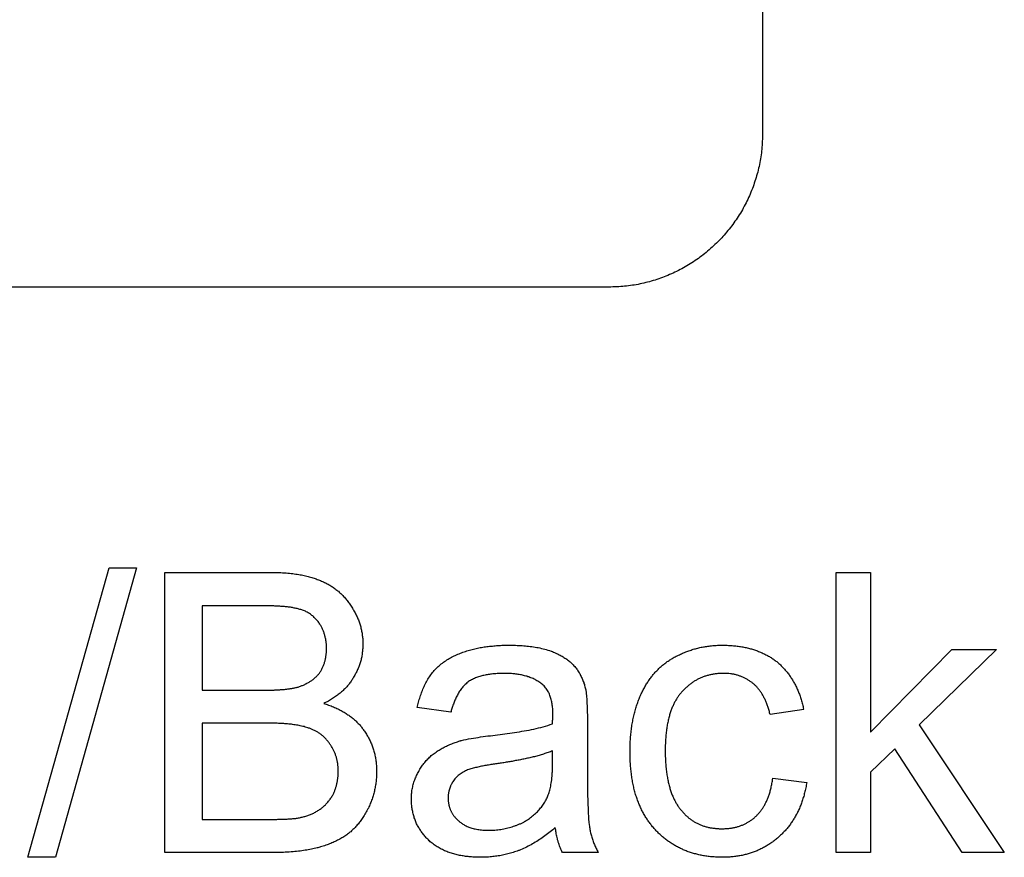
# Model space of a CAD drawing. Extents: x 0 to 684, y -4 to 280.
# Drawn here: x 38 to 39, y 215 to 216 of the extents above; entities that cross this region are included whole.
import ezdxf

# ---------------------------------------------------------------- set-up
doc = ezdxf.new("R2010")
doc.units = 0
doc.header["$LTSCALE"] = 10
doc.header["$MEASUREMENT"] = 0
doc.layers.add('2407', color=7, linetype='CONTINUOUS')
doc.layers.add('CADdetails-1-FINE', color=1, linetype='CONTINUOUS')

msp = doc.modelspace()

# ---------------------------------------------------------------- linework, layer by layer
at = {"layer": '2407', "color": 7}
for p, q in [((38.9697, 217.1661), (38.9697, 215.8725)), ((38.7655, 215.6683), (37.1313, 215.6683))]:
    msp.add_line(p, q, dxfattribs=at)
msp.add_open_spline([(38.9697, 215.8725), (38.9695, 215.8656), (38.9691, 215.8517), (38.9659, 215.8312), (38.9607, 215.8112), (38.9535, 215.7918), (38.9444, 215.7732), (38.9333, 215.7555), (38.9228, 215.742), (38.9113, 215.7293), (38.8989, 215.7174), (38.8824, 215.7046), (38.8648, 215.6936), (38.8462, 215.6845), (38.8268, 215.6773), (38.8068, 215.6721), (38.7863, 215.6689), (38.7724, 215.6685), (38.7655, 215.6683)], degree=3, knots=[0, 0, 0, 0, 0.00594354, 0.01184777, 0.01773548, 0.02362799, 0.0295338, 0.03545949, 0.04140597, 0.04416297, 0.05012391, 0.05607039, 0.06199392, 0.06789858, 0.07378782, 0.07967553, 0.08557474, 0.09151828, 0.09151828, 0.09151828, 0.09151828], dxfattribs=at)
at = {"layer": 'CADdetails-1-FINE'}
for p, q in [((37.9924, 214.9103), (38.1006, 215.2952)), ((38.137, 215.2952), (38.0294, 214.9103)), ((38.1006, 215.2952), (38.137, 215.2952)), ((38.2244, 215.2448), (38.2244, 215.1324)), ((38.9162, 215.1923), (38.9172, 215.1923)), ((38.808, 215.1267), (38.8084, 215.1276)), ((38.9796, 215.1002), (38.9794, 215.1011)), ((39.0244, 215.107), (38.9796, 215.1002)), ((39.0243, 215.1074), (39.0244, 215.107)), ((38.2244, 215.0888), (38.2244, 214.9608)), ((38.4382, 215.081), (38.4387, 215.0802)), ((38.6904, 215.0337), (38.6905, 215.0518)), ((38.8402, 215.0531), (38.8402, 215.0518)), ((38.2244, 214.9608), (38.32, 214.9608)), ((38.9157, 214.9483), (38.9162, 214.9483)), ((38.317, 214.9166), (38.175, 214.9166)), ((39.1133, 214.9166), (39.0675, 214.9166)), ((38.0294, 214.9103), (37.9924, 214.9103)), ((38.9166, 214.9103), (38.9162, 214.9103))]:
    msp.add_line(p, q, dxfattribs=at)
for points in [[(38.175, 214.9166), (38.175, 215.289), (38.3149, 215.289)], [(39.0675, 214.9166), (39.0675, 215.289), (39.1133, 215.289), (39.1133, 215.0768), (39.2215, 215.1865), (39.2808, 215.1865), (39.1778, 215.0862), (39.2912, 214.9166), (39.235, 214.9166), (39.1456, 215.0544), (39.1133, 215.0237), (39.1133, 214.9166)], [(38.9833, 215.0154), (39.0285, 215.0097), (39.0285, 215.0096)]]:
    msp.add_lwpolyline(points, dxfattribs=at)
for points in [[(38.2244, 215.1324, 0), (38.305, 215.1324, 0), (38.3061, 215.1324, 0), (38.3072, 215.1324, 0), (38.3083, 215.1325, 0), (38.3093, 215.1325, 0), (38.3104, 215.1325, 0), (38.3115, 215.1325, 0), (38.3125, 215.1325, 0), (38.3136, 215.1325, 0), (38.3147, 215.1325, 0), (38.3158, 215.1326, 0), (38.3168, 215.1326, 0), (38.3179, 215.1326, 0), (38.319, 215.1327, 0), (38.3201, 215.1327, 0), (38.3211, 215.1328, 0), (38.3222, 215.1328, 0), (38.3233, 215.1329, 0), (38.3244, 215.1329, 0), (38.3254, 215.133, 0), (38.3265, 215.133, 0), (38.3276, 215.1331, 0), (38.3286, 215.1332, 0), (38.3297, 215.1333, 0), (38.3308, 215.1333, 0), (38.3319, 215.1334, 0), (38.3329, 215.1335, 0), (38.334, 215.1336, 0), (38.3351, 215.1337, 0), (38.3361, 215.1339, 0), (38.3372, 215.134, 0), (38.3383, 215.1341, 0), (38.3393, 215.1342, 0), (38.3404, 215.1344, 0), (38.3415, 215.1345, 0), (38.3425, 215.1347, 0), (38.3436, 215.1348, 0), (38.3446, 215.135, 0), (38.3457, 215.1352, 0), (38.3467, 215.1354, 0), (38.3478, 215.1356, 0), (38.3488, 215.1359, 0), (38.3499, 215.1361, 0), (38.3509, 215.1363, 0), (38.352, 215.1366, 0), (38.353, 215.137, 0), (38.354, 215.1374, 0), (38.355, 215.1377, 0), (38.356, 215.1381, 0), (38.357, 215.1385, 0), (38.358, 215.1389, 0), (38.359, 215.1393, 0), (38.36, 215.1397, 0), (38.361, 215.1402, 0), (38.3619, 215.1407, 0), (38.3629, 215.1411, 0), (38.3638, 215.1416, 0), (38.3648, 215.1421, 0), (38.3657, 215.1427, 0), (38.3667, 215.1432, 0), (38.3676, 215.1438, 0), (38.3685, 215.1443, 0), (38.3694, 215.1449, 0), (38.3703, 215.1455, 0), (38.3711, 215.1462, 0), (38.372, 215.1468, 0), (38.3728, 215.1475, 0), (38.3736, 215.1482, 0), (38.3745, 215.1489, 0), (38.3753, 215.1496, 0), (38.376, 215.1503, 0), (38.3768, 215.1511, 0), (38.3775, 215.1519, 0), (38.3783, 215.1527, 0), (38.379, 215.1535, 0), (38.3796, 215.1543, 0), (38.3803, 215.1552, 0), (38.3809, 215.156, 0), (38.3815, 215.1569, 0), (38.3821, 215.1578, 0), (38.3826, 215.1588, 0), (38.3832, 215.1597, 0), (38.3837, 215.1606, 0), (38.3842, 215.1616, 0), (38.3846, 215.1626, 0), (38.3851, 215.1635, 0), (38.3855, 215.1645, 0), (38.3859, 215.1655, 0), (38.3863, 215.1665, 0), (38.3867, 215.1675, 0), (38.387, 215.1686, 0), (38.3873, 215.1696, 0), (38.3876, 215.1706, 0), (38.3879, 215.1716, 0), (38.3881, 215.1727, 0), (38.3884, 215.1737, 0), (38.3886, 215.1748, 0), (38.3888, 215.1758, 0), (38.389, 215.1769, 0), (38.3891, 215.178, 0), (38.3893, 215.179, 0), (38.3894, 215.1801, 0), (38.3895, 215.1812, 0), (38.3896, 215.1822, 0), (38.3897, 215.1833, 0), (38.3897, 215.1844, 0), (38.3898, 215.1855, 0), (38.3898, 215.1865, 0), (38.3898, 215.1876, 0), (38.3898, 215.1887, 0), (38.3898, 215.1897, 0), (38.3898, 215.1908, 0), (38.3897, 215.1919, 0), (38.3896, 215.193, 0), (38.3896, 215.194, 0), (38.3895, 215.1951, 0), (38.3893, 215.1962, 0), (38.3892, 215.1972, 0), (38.389, 215.1983, 0), (38.3889, 215.1994, 0), (38.3887, 215.2004, 0), (38.3885, 215.2015, 0), (38.3882, 215.2025, 0), (38.388, 215.2036, 0), (38.3877, 215.2046, 0), (38.3874, 215.2056, 0), (38.3871, 215.2067, 0), (38.3868, 215.2077, 0), (38.3865, 215.2087, 0), (38.3861, 215.2097, 0), (38.3857, 215.2107, 0), (38.3853, 215.2117, 0), (38.3849, 215.2127, 0), (38.3845, 215.2137, 0), (38.384, 215.2147, 0), (38.3836, 215.2156, 0), (38.3831, 215.2166, 0), (38.3826, 215.2176, 0), (38.3821, 215.2185, 0), (38.3815, 215.2194, 0), (38.381, 215.2204, 0), (38.3809, 215.2204, 0), (38.3802, 215.2215, 0), (38.3794, 215.2226, 0), (38.3786, 215.2236, 0), (38.3778, 215.2246, 0), (38.377, 215.2256, 0), (38.3762, 215.2266, 0), (38.3753, 215.2275, 0), (38.3744, 215.2284, 0), (38.3735, 215.2293, 0), (38.3725, 215.2302, 0), (38.3715, 215.2311, 0), (38.3705, 215.2319, 0), (38.3695, 215.2327, 0), (38.3685, 215.2334, 0), (38.3674, 215.2342, 0), (38.3663, 215.2349, 0), (38.3652, 215.2355, 0), (38.3641, 215.2361, 0), (38.3629, 215.2367, 0), (38.3617, 215.2373, 0), (38.3606, 215.2378, 0), (38.3594, 215.2383, 0), (38.3581, 215.2388, 0), (38.3569, 215.2392, 0), (38.3557, 215.2395, 0), (38.3544, 215.2399, 0), (38.3532, 215.2403, 0), (38.352, 215.2406, 0), (38.3507, 215.2409, 0), (38.3494, 215.2412, 0), (38.3482, 215.2415, 0), (38.3469, 215.2417, 0), (38.3456, 215.242, 0), (38.3444, 215.2422, 0), (38.3431, 215.2424, 0), (38.3418, 215.2426, 0), (38.3405, 215.2428, 0), (38.3392, 215.2429, 0), (38.338, 215.2431, 0), (38.3367, 215.2432, 0), (38.3354, 215.2433, 0), (38.3341, 215.2435, 0), (38.3328, 215.2436, 0), (38.3315, 215.2437, 0), (38.3302, 215.2438, 0), (38.3289, 215.2439, 0), (38.3277, 215.244, 0), (38.3264, 215.2441, 0), (38.3251, 215.2441, 0), (38.3238, 215.2442, 0), (38.3225, 215.2443, 0), (38.3212, 215.2443, 0), (38.3199, 215.2444, 0), (38.3186, 215.2445, 0), (38.3173, 215.2445, 0), (38.316, 215.2445, 0), (38.3147, 215.2446, 0), (38.3135, 215.2446, 0), (38.3122, 215.2447, 0), (38.3109, 215.2447, 0), (38.3096, 215.2447, 0), (38.3083, 215.2447, 0), (38.307, 215.2447, 0), (38.3057, 215.2448, 0), (38.3044, 215.2448, 0), (38.3031, 215.2448, 0), (38.3018, 215.2448, 0), (38.3005, 215.2448, 0), (38.2244, 215.2448, 0)], [(38.6941, 214.9499, 0), (38.6924, 214.9485, 0), (38.6907, 214.947, 0), (38.689, 214.9456, 0), (38.6873, 214.9442, 0), (38.6856, 214.9429, 0), (38.6839, 214.9415, 0), (38.6821, 214.9402, 0), (38.6803, 214.9389, 0), (38.6785, 214.9376, 0), (38.6767, 214.9363, 0), (38.6749, 214.9351, 0), (38.6731, 214.9339, 0), (38.6712, 214.9327, 0), (38.6694, 214.9315, 0), (38.6675, 214.9303, 0), (38.6656, 214.9292, 0), (38.6637, 214.9281, 0), (38.6618, 214.927, 0), (38.6598, 214.926, 0), (38.6579, 214.925, 0), (38.6559, 214.924, 0), (38.6539, 214.923, 0), (38.6519, 214.9221, 0), (38.6499, 214.9212, 0), (38.6479, 214.9203, 0), (38.6458, 214.9195, 0), (38.6452, 214.9192, 0), (38.6435, 214.9186, 0), (38.6417, 214.918, 0), (38.6399, 214.9174, 0), (38.6382, 214.9168, 0), (38.6364, 214.9163, 0), (38.6346, 214.9158, 0), (38.6328, 214.9153, 0), (38.631, 214.9148, 0), (38.6292, 214.9144, 0), (38.6274, 214.9139, 0), (38.6256, 214.9135, 0), (38.6238, 214.9132, 0), (38.622, 214.9128, 0), (38.6202, 214.9125, 0), (38.6183, 214.9122, 0), (38.6165, 214.9119, 0), (38.6147, 214.9117, 0), (38.6128, 214.9114, 0), (38.611, 214.9112, 0), (38.6091, 214.911, 0), (38.6073, 214.9109, 0), (38.6054, 214.9107, 0), (38.6036, 214.9106, 0), (38.6017, 214.9105, 0), (38.5999, 214.9104, 0), (38.598, 214.9104, 0), (38.5962, 214.9104, 0), (38.5943, 214.9103, 0), (38.5925, 214.9104, 0), (38.5909, 214.9104, 0), (38.5892, 214.9104, 0), (38.5876, 214.9105, 0), (38.586, 214.9106, 0), (38.5844, 214.9107, 0), (38.5828, 214.9108, 0), (38.5812, 214.9109, 0), (38.5796, 214.911, 0), (38.578, 214.9112, 0), (38.5764, 214.9114, 0), (38.5748, 214.9116, 0), (38.5732, 214.9118, 0), (38.5716, 214.9121, 0), (38.57, 214.9123, 0), (38.5684, 214.9126, 0), (38.5668, 214.9129, 0), (38.5653, 214.9132, 0), (38.5637, 214.9136, 0), (38.5621, 214.914, 0), (38.5605, 214.9144, 0), (38.559, 214.9148, 0), (38.5574, 214.9152, 0), (38.5559, 214.9157, 0), (38.5544, 214.9162, 0), (38.5528, 214.9168, 0), (38.5513, 214.9173, 0), (38.5498, 214.9179, 0), (38.5483, 214.9185, 0), (38.5469, 214.9191, 0), (38.5454, 214.9198, 0), (38.5439, 214.9205, 0), (38.5425, 214.9212, 0), (38.5411, 214.922, 0), (38.5397, 214.9228, 0), (38.5383, 214.9236, 0), (38.5369, 214.9244, 0), (38.5355, 214.9253, 0), (38.5342, 214.9262, 0), (38.5329, 214.9271, 0), (38.5316, 214.9281, 0), (38.5303, 214.9291, 0), (38.5291, 214.9301, 0), (38.5278, 214.9311, 0), (38.5266, 214.9322, 0), (38.5264, 214.9324, 0), (38.5254, 214.9334, 0), (38.5244, 214.9344, 0), (38.5234, 214.9354, 0), (38.5224, 214.9364, 0), (38.5214, 214.9375, 0), (38.5205, 214.9385, 0), (38.5196, 214.9396, 0), (38.5187, 214.9407, 0), (38.5178, 214.9418, 0), (38.517, 214.9429, 0), (38.5162, 214.9441, 0), (38.5154, 214.9452, 0), (38.5146, 214.9464, 0), (38.5138, 214.9476, 0), (38.5131, 214.9488, 0), (38.5124, 214.95, 0), (38.5117, 214.9512, 0), (38.511, 214.9525, 0), (38.5104, 214.9537, 0), (38.5097, 214.955, 0), (38.5092, 214.9563, 0), (38.5086, 214.9576, 0), (38.508, 214.9589, 0), (38.5075, 214.9602, 0), (38.5071, 214.9615, 0), (38.5066, 214.9629, 0), (38.5062, 214.9642, 0), (38.5058, 214.9656, 0), (38.5054, 214.9669, 0), (38.505, 214.9683, 0), (38.5047, 214.9697, 0), (38.5044, 214.971, 0), (38.5041, 214.9724, 0), (38.5038, 214.9738, 0), (38.5036, 214.9752, 0), (38.5034, 214.9766, 0), (38.5032, 214.978, 0), (38.5031, 214.9794, 0), (38.503, 214.9808, 0), (38.5029, 214.9822, 0), (38.5028, 214.9836, 0), (38.5027, 214.985, 0), (38.5027, 214.9864, 0), (38.5027, 214.9878, 0), (38.5027, 214.9882, 0), (38.5027, 214.9898, 0), (38.5028, 214.9913, 0), (38.5028, 214.9929, 0), (38.503, 214.9945, 0), (38.5031, 214.9961, 0), (38.5033, 214.9977, 0), (38.5035, 214.9992, 0), (38.5038, 215.0008, 0), (38.5041, 215.0024, 0), (38.5044, 215.0039, 0), (38.5048, 215.0055, 0), (38.5051, 215.007, 0), (38.5056, 215.0085, 0), (38.506, 215.0101, 0), (38.5065, 215.0116, 0), (38.5071, 215.0131, 0), (38.5076, 215.0145, 0), (38.5082, 215.016, 0), (38.5089, 215.0175, 0), (38.5095, 215.0189, 0), (38.5102, 215.0203, 0), (38.511, 215.0217, 0), (38.5117, 215.0231, 0), (38.5125, 215.0245, 0), (38.5132, 215.0259, 0), (38.514, 215.0273, 0), (38.5148, 215.0287, 0), (38.5157, 215.03, 0), (38.5166, 215.0313, 0), (38.5175, 215.0326, 0), (38.5184, 215.0339, 0), (38.5194, 215.0352, 0), (38.5204, 215.0364, 0), (38.5214, 215.0376, 0), (38.5224, 215.0388, 0), (38.5235, 215.04, 0), (38.5246, 215.0412, 0), (38.5257, 215.0423, 0), (38.5269, 215.0434, 0), (38.528, 215.0444, 0), (38.5292, 215.0455, 0), (38.5304, 215.0465, 0), (38.5317, 215.0475, 0), (38.5329, 215.0485, 0), (38.5342, 215.0494, 0), (38.5355, 215.0503, 0), (38.5368, 215.0512, 0), (38.5382, 215.0521, 0), (38.5395, 215.0529, 0), (38.5409, 215.0537, 0), (38.5423, 215.0545, 0), (38.5436, 215.0553, 0), (38.545, 215.056, 0), (38.5464, 215.0568, 0), (38.5479, 215.0575, 0), (38.5493, 215.0582, 0), (38.5507, 215.0588, 0), (38.5522, 215.0595, 0), (38.5536, 215.0601, 0), (38.5551, 215.0607, 0), (38.5566, 215.0613, 0), (38.5581, 215.0619, 0), (38.5595, 215.0625, 0), (38.561, 215.063, 0), (38.5625, 215.0635, 0), (38.564, 215.064, 0), (38.5656, 215.0645, 0), (38.5671, 215.065, 0), (38.5673, 215.0651, 0), (38.5676, 215.0652, 0), (38.5679, 215.0652, 0), (38.5681, 215.0653, 0), (38.5684, 215.0654, 0), (38.5687, 215.0655, 0), (38.569, 215.0655, 0), (38.5692, 215.0656, 0), (38.5724, 215.0663, 0), (38.5756, 215.067, 0), (38.5788, 215.0676, 0), (38.582, 215.0682, 0), (38.5852, 215.0688, 0), (38.5884, 215.0693, 0), (38.5916, 215.0698, 0), (38.5948, 215.0703, 0), (38.598, 215.0707, 0), (38.6012, 215.0712, 0), (38.6044, 215.0716, 0), (38.6077, 215.072, 0), (38.6109, 215.0724, 0), (38.6141, 215.0727, 0), (38.6173, 215.0731, 0), (38.6206, 215.0735, 0), (38.6238, 215.0739, 0), (38.627, 215.0743, 0), (38.6302, 215.0748, 0), (38.6334, 215.0752, 0), (38.6366, 215.0757, 0), (38.6399, 215.0762, 0), (38.6431, 215.0767, 0), (38.6463, 215.0772, 0), (38.6495, 215.0778, 0), (38.6527, 215.0783, 0), (38.6559, 215.0789, 0), (38.6591, 215.0795, 0), (38.6622, 215.0802, 0), (38.6654, 215.0808, 0), (38.6686, 215.0815, 0), (38.6718, 215.0823, 0), (38.6749, 215.083, 0), (38.6781, 215.0839, 0), (38.6812, 215.0847, 0), (38.6843, 215.0857, 0), (38.6874, 215.0867, 0), (38.6905, 215.0877, 0), (38.6905, 215.0892, 0), (38.6905, 215.0907, 0), (38.6905, 215.0921, 0), (38.6906, 215.0936, 0), (38.6907, 215.0951, 0), (38.6908, 215.0966, 0), (38.6909, 215.098, 0), (38.691, 215.0995, 0), (38.691, 215.101, 0), (38.6909, 215.1024, 0), (38.6909, 215.1039, 0), (38.6908, 215.1054, 0), (38.6907, 215.1069, 0), (38.6906, 215.1083, 0), (38.6905, 215.1098, 0), (38.6903, 215.1113, 0), (38.6901, 215.1127, 0), (38.6899, 215.1142, 0), (38.6896, 215.1156, 0), (38.6893, 215.1171, 0), (38.689, 215.1185, 0), (38.6887, 215.12, 0), (38.6883, 215.1214, 0), (38.6878, 215.1228, 0), (38.6874, 215.1242, 0), (38.6869, 215.1256, 0), (38.6863, 215.127, 0), (38.6857, 215.1283, 0), (38.6851, 215.1296, 0), (38.6844, 215.1309, 0), (38.6836, 215.1322, 0), (38.6828, 215.1334, 0), (38.682, 215.1347, 0), (38.6811, 215.1358, 0), (38.6801, 215.137, 0), (38.6791, 215.1381, 0), (38.6781, 215.1391, 0), (38.677, 215.1401, 0), (38.6758, 215.141, 0), (38.6747, 215.1419, 0), (38.6734, 215.1427, 0), (38.6722, 215.1435, 0), (38.671, 215.1443, 0), (38.6697, 215.1451, 0), (38.6684, 215.1458, 0), (38.6671, 215.1465, 0), (38.6658, 215.1472, 0), (38.6645, 215.1478, 0), (38.6631, 215.1484, 0), (38.6617, 215.1489, 0), (38.6604, 215.1495, 0), (38.659, 215.15, 0), (38.6576, 215.1504, 0), (38.6562, 215.1509, 0), (38.6548, 215.1513, 0), (38.6533, 215.1517, 0), (38.6519, 215.152, 0), (38.6505, 215.1524, 0), (38.649, 215.1527, 0), (38.6476, 215.153, 0), (38.6461, 215.1532, 0), (38.6447, 215.1535, 0), (38.6432, 215.1537, 0), (38.6418, 215.1539, 0), (38.6403, 215.154, 0), (38.6388, 215.1542, 0), (38.6374, 215.1543, 0), (38.6359, 215.1545, 0), (38.6344, 215.1546, 0), (38.6329, 215.1546, 0), (38.6315, 215.1547, 0), (38.63, 215.1548, 0), (38.6285, 215.1548, 0), (38.627, 215.1548, 0), (38.6256, 215.1548, 0), (38.6241, 215.1548, 0), (38.6226, 215.1548, 0), (38.6211, 215.1547, 0), (38.6197, 215.1547, 0), (38.6182, 215.1546, 0), (38.6167, 215.1545, 0), (38.6152, 215.1544, 0), (38.6138, 215.1543, 0), (38.6123, 215.1542, 0), (38.6108, 215.1541, 0), (38.6094, 215.1539, 0), (38.6079, 215.1537, 0), (38.6064, 215.1535, 0), (38.605, 215.1533, 0), (38.6035, 215.153, 0), (38.6021, 215.1528, 0), (38.6006, 215.1525, 0), (38.5992, 215.1522, 0), (38.5978, 215.1518, 0), (38.5963, 215.1515, 0), (38.5949, 215.1511, 0), (38.5935, 215.1506, 0), (38.5921, 215.1502, 0), (38.5907, 215.1497, 0), (38.5893, 215.1492, 0), (38.5879, 215.1487, 0), (38.5866, 215.1481, 0), (38.5852, 215.1475, 0), (38.5839, 215.1468, 0), (38.5826, 215.1461, 0), (38.5813, 215.1454, 0), (38.5801, 215.1447, 0), (38.5788, 215.1439, 0), (38.5776, 215.143, 0), (38.5765, 215.1421, 0), (38.5754, 215.1411, 0), (38.5743, 215.1401, 0), (38.5732, 215.1391, 0), (38.5722, 215.138, 0), (38.5712, 215.1369, 0), (38.5703, 215.1358, 0), (38.5693, 215.1346, 0), (38.5685, 215.1334, 0), (38.5676, 215.1322, 0), (38.5668, 215.131, 0), (38.566, 215.1298, 0), (38.5652, 215.1285, 0), (38.5645, 215.1272, 0), (38.5638, 215.1259, 0), (38.5631, 215.1246, 0), (38.5624, 215.1233, 0), (38.5618, 215.122, 0), (38.5612, 215.1206, 0), (38.5606, 215.1193, 0), (38.56, 215.1179, 0), (38.5595, 215.1165, 0), (38.559, 215.1152, 0), (38.5585, 215.1138, 0), (38.558, 215.1124, 0), (38.5575, 215.111, 0), (38.5571, 215.1096, 0), (38.5566, 215.1082, 0), (38.5562, 215.1068, 0), (38.5558, 215.1053, 0), (38.5554, 215.1039, 0), (38.5552, 215.1033, 0), (38.5105, 215.1096, 0), (38.5109, 215.1113, 0), (38.5113, 215.1131, 0), (38.5118, 215.1149, 0), (38.5122, 215.1166, 0), (38.5127, 215.1184, 0), (38.5132, 215.1201, 0), (38.5138, 215.1219, 0), (38.5143, 215.1236, 0), (38.5149, 215.1254, 0), (38.5155, 215.1271, 0), (38.5161, 215.1288, 0), (38.5167, 215.1305, 0), (38.5174, 215.1322, 0), (38.5181, 215.1339, 0), (38.5188, 215.1355, 0), (38.5196, 215.1372, 0), (38.5203, 215.1389, 0), (38.5211, 215.1405, 0), (38.522, 215.1421, 0), (38.5228, 215.1437, 0), (38.5237, 215.1453, 0), (38.5246, 215.1469, 0), (38.5256, 215.1484, 0), (38.5266, 215.15, 0), (38.5276, 215.1515, 0), (38.5286, 215.153, 0), (38.5297, 215.1545, 0), (38.5308, 215.1559, 0), (38.532, 215.1573, 0), (38.5332, 215.1587, 0), (38.5344, 215.16, 0), (38.5357, 215.1613, 0), (38.537, 215.1626, 0), (38.5384, 215.1638, 0), (38.5397, 215.165, 0), (38.5411, 215.1662, 0), (38.5425, 215.1674, 0), (38.544, 215.1685, 0), (38.5454, 215.1696, 0), (38.5469, 215.1706, 0), (38.5484, 215.1716, 0), (38.5499, 215.1726, 0), (38.5515, 215.1736, 0), (38.5531, 215.1745, 0), (38.5546, 215.1754, 0), (38.5562, 215.1763, 0), (38.5579, 215.1771, 0), (38.5595, 215.178, 0), (38.5611, 215.1787, 0), (38.5628, 215.1795, 0), (38.5645, 215.1802, 0), (38.5662, 215.1809, 0), (38.5678, 215.1816, 0), (38.5695, 215.1823, 0), (38.5713, 215.1829, 0), (38.573, 215.1835, 0), (38.5747, 215.1841, 0), (38.5764, 215.1846, 0), (38.5782, 215.1852, 0), (38.5799, 215.1857, 0), (38.5817, 215.1862, 0), (38.5834, 215.1866, 0), (38.5852, 215.1871, 0), (38.587, 215.1875, 0), (38.5888, 215.1879, 0), (38.5905, 215.1883, 0), (38.5923, 215.1886, 0), (38.5941, 215.189, 0), (38.5959, 215.1893, 0), (38.5977, 215.1896, 0), (38.5995, 215.1899, 0), (38.6013, 215.1902, 0), (38.6031, 215.1904, 0), (38.6049, 215.1906, 0), (38.6067, 215.1909, 0), (38.6086, 215.1911, 0), (38.6104, 215.1912, 0), (38.6122, 215.1914, 0), (38.614, 215.1916, 0), (38.6158, 215.1917, 0), (38.6176, 215.1918, 0), (38.6195, 215.1919, 0), (38.6213, 215.192, 0), (38.6231, 215.1921, 0), (38.6249, 215.1922, 0), (38.6267, 215.1922, 0), (38.6286, 215.1922, 0), (38.6304, 215.1922, 0), (38.6322, 215.1923, 0), (38.6325, 215.1923, 0), (38.6347, 215.1922, 0), (38.6368, 215.1922, 0), (38.639, 215.1922, 0), (38.6412, 215.1921, 0), (38.6434, 215.192, 0), (38.6456, 215.192, 0), (38.6477, 215.1918, 0), (38.6499, 215.1917, 0), (38.6521, 215.1915, 0), (38.6543, 215.1914, 0), (38.6564, 215.1912, 0), (38.6586, 215.1909, 0), (38.6608, 215.1907, 0), (38.6629, 215.1904, 0), (38.6651, 215.1901, 0), (38.6672, 215.1898, 0), (38.6694, 215.1894, 0), (38.6715, 215.189, 0), (38.6737, 215.1886, 0), (38.6758, 215.1881, 0), (38.6779, 215.1876, 0), (38.68, 215.187, 0), (38.6821, 215.1865, 0), (38.6842, 215.1858, 0), (38.6863, 215.1852, 0), (38.6884, 215.1845, 0), (38.6888, 215.1843, 0), (38.6902, 215.1837, 0), (38.6915, 215.1832, 0), (38.6928, 215.1826, 0), (38.6941, 215.182, 0), (38.6955, 215.1814, 0), (38.6968, 215.1808, 0), (38.6981, 215.1802, 0), (38.6993, 215.1795, 0), (38.7006, 215.1789, 0), (38.7019, 215.1782, 0), (38.7032, 215.1775, 0), (38.7044, 215.1768, 0), (38.7056, 215.176, 0), (38.7069, 215.1752, 0), (38.7081, 215.1744, 0), (38.7092, 215.1736, 0), (38.7104, 215.1728, 0), (38.7116, 215.1719, 0), (38.7127, 215.171, 0), (38.7138, 215.1701, 0), (38.7149, 215.1691, 0), (38.7159, 215.1681, 0), (38.717, 215.1671, 0), (38.718, 215.1661, 0), (38.7189, 215.165, 0), (38.7199, 215.1639, 0), (38.7208, 215.1628, 0), (38.7217, 215.1617, 0), (38.7226, 215.1605, 0), (38.7234, 215.1594, 0), (38.7242, 215.1582, 0), (38.725, 215.157, 0), (38.7258, 215.1557, 0), (38.7265, 215.1545, 0), (38.7272, 215.1532, 0), (38.7278, 215.1519, 0), (38.7285, 215.1506, 0), (38.7291, 215.1493, 0), (38.7297, 215.148, 0), (38.7302, 215.1467, 0), (38.7308, 215.1453, 0), (38.7313, 215.144, 0), (38.7318, 215.1426, 0), (38.7322, 215.1413, 0), (38.7327, 215.1399, 0), (38.7331, 215.1385, 0), (38.7335, 215.1371, 0), (38.7339, 215.1357, 0), (38.7343, 215.1344, 0), (38.7347, 215.133, 0), (38.7348, 215.1318, 0), (38.7349, 215.1307, 0), (38.7351, 215.1295, 0), (38.7352, 215.1284, 0), (38.7353, 215.1272, 0), (38.7354, 215.1261, 0), (38.7355, 215.1249, 0), (38.7356, 215.1237, 0), (38.7358, 215.1208, 0), (38.736, 215.1178, 0), (38.7362, 215.1148, 0), (38.7363, 215.1118, 0), (38.7365, 215.1088, 0), (38.7365, 215.1058, 0), (38.7366, 215.1028, 0), (38.7367, 215.0998, 0), (38.7367, 215.0968, 0), (38.7367, 215.0938, 0), (38.7368, 215.0908, 0), (38.7368, 215.0295, 0), (38.7368, 215.0257, 0), (38.7368, 215.0218, 0), (38.7368, 215.018, 0), (38.7368, 215.0142, 0), (38.7368, 215.0104, 0), (38.7369, 215.0066, 0), (38.7369, 215.0028, 0), (38.737, 214.999, 0), (38.737, 214.9952, 0), (38.7371, 214.9914, 0), (38.7372, 214.9876, 0), (38.7373, 214.9838, 0), (38.7374, 214.98, 0), (38.7376, 214.9762, 0), (38.7378, 214.9724, 0), (38.7379, 214.9686, 0), (38.7382, 214.9648, 0), (38.7384, 214.961, 0), (38.7388, 214.9572, 0), (38.7392, 214.9534, 0)], [(38.32, 214.9608, 0), (38.3212, 214.9608, 0), (38.3225, 214.9608, 0), (38.3237, 214.9608, 0), (38.325, 214.9609, 0), (38.3263, 214.9609, 0), (38.3275, 214.9609, 0), (38.3288, 214.9609, 0), (38.33, 214.9609, 0), (38.3313, 214.961, 0), (38.3325, 214.961, 0), (38.3338, 214.9611, 0), (38.3351, 214.9611, 0), (38.3363, 214.9612, 0), (38.3376, 214.9612, 0), (38.3388, 214.9613, 0), (38.3401, 214.9613, 0), (38.3413, 214.9614, 0), (38.3426, 214.9615, 0), (38.3439, 214.9616, 0), (38.3451, 214.9617, 0), (38.3464, 214.9618, 0), (38.3476, 214.9619, 0), (38.3489, 214.9621, 0), (38.3501, 214.9623, 0), (38.3514, 214.9625, 0), (38.3526, 214.9627, 0), (38.3538, 214.963, 0), (38.3551, 214.9632, 0), (38.3563, 214.9635, 0), (38.3575, 214.9638, 0), (38.3587, 214.9641, 0), (38.36, 214.9644, 0), (38.3612, 214.9647, 0), (38.3624, 214.9651, 0), (38.3636, 214.9654, 0), (38.3648, 214.9658, 0), (38.366, 214.9662, 0), (38.3671, 214.9667, 0), (38.3683, 214.9671, 0), (38.3695, 214.9676, 0), (38.3706, 214.9681, 0), (38.3718, 214.9686, 0), (38.3729, 214.9692, 0), (38.374, 214.9698, 0), (38.3751, 214.9704, 0), (38.3762, 214.971, 0), (38.3773, 214.9717, 0), (38.3783, 214.9724, 0), (38.3794, 214.9731, 0), (38.3804, 214.9738, 0), (38.3815, 214.9744, 0), (38.3825, 214.9752, 0), (38.3835, 214.9759, 0), (38.3845, 214.9767, 0), (38.3855, 214.9775, 0), (38.3864, 214.9783, 0), (38.3873, 214.9792, 0), (38.3883, 214.9801, 0), (38.3891, 214.981, 0), (38.39, 214.9819, 0), (38.3908, 214.9828, 0), (38.3917, 214.9838, 0), (38.3925, 214.9848, 0), (38.3932, 214.9857, 0), (38.394, 214.9867, 0), (38.3947, 214.9878, 0), (38.3955, 214.9888, 0), (38.3962, 214.9898, 0), (38.3968, 214.9909, 0), (38.3975, 214.992, 0), (38.3981, 214.993, 0), (38.3986, 214.994, 0), (38.399, 214.9949, 0), (38.3995, 214.9958, 0), (38.3999, 214.9968, 0), (38.4003, 214.9977, 0), (38.4007, 214.9987, 0), (38.401, 214.9996, 0), (38.4014, 215.0006, 0), (38.4017, 215.0016, 0), (38.402, 215.0026, 0), (38.4023, 215.0036, 0), (38.4026, 215.0045, 0), (38.4029, 215.0055, 0), (38.4032, 215.0065, 0), (38.4034, 215.0075, 0), (38.4037, 215.0085, 0), (38.4039, 215.0096, 0), (38.4041, 215.0106, 0), (38.4043, 215.0116, 0), (38.4045, 215.0126, 0), (38.4046, 215.0136, 0), (38.4048, 215.0146, 0), (38.4049, 215.0157, 0), (38.405, 215.0167, 0), (38.4051, 215.0177, 0), (38.4052, 215.0187, 0), (38.4053, 215.0198, 0), (38.4053, 215.0208, 0), (38.4054, 215.0218, 0), (38.4054, 215.0229, 0), (38.4054, 215.0239, 0), (38.4054, 215.0249, 0), (38.4054, 215.026, 0), (38.4054, 215.027, 0), (38.4053, 215.028, 0), (38.4053, 215.0291, 0), (38.4052, 215.0301, 0), (38.4051, 215.0311, 0), (38.405, 215.0321, 0), (38.4049, 215.0332, 0), (38.4048, 215.0342, 0), (38.4047, 215.0352, 0), (38.4045, 215.0362, 0), (38.4043, 215.0372, 0), (38.4041, 215.0383, 0), (38.4039, 215.0393, 0), (38.4037, 215.0403, 0), (38.4034, 215.0413, 0), (38.4032, 215.0423, 0), (38.4029, 215.0433, 0), (38.4026, 215.0443, 0), (38.4023, 215.0452, 0), (38.4019, 215.0462, 0), (38.4016, 215.0472, 0), (38.4012, 215.0482, 0), (38.4008, 215.0491, 0), (38.4004, 215.0501, 0), (38.4, 215.051, 0), (38.3996, 215.0519, 0), (38.3991, 215.0529, 0), (38.3987, 215.0538, 0), (38.3982, 215.0547, 0), (38.3977, 215.0556, 0), (38.3972, 215.0565, 0), (38.3966, 215.0574, 0), (38.3961, 215.0583, 0), (38.3955, 215.0591, 0), (38.395, 215.06, 0), (38.3944, 215.0608, 0), (38.3938, 215.0617, 0), (38.3932, 215.0625, 0), (38.3926, 215.0634, 0), (38.392, 215.0642, 0), (38.3913, 215.065, 0), (38.3907, 215.0658, 0), (38.39, 215.0666, 0), (38.3893, 215.0674, 0), (38.3886, 215.0681, 0), (38.3879, 215.0689, 0), (38.3872, 215.0696, 0), (38.3864, 215.0703, 0), (38.3856, 215.071, 0), (38.3849, 215.0717, 0), (38.3841, 215.0723, 0), (38.3833, 215.073, 0), (38.3825, 215.0736, 0), (38.3816, 215.0742, 0), (38.3808, 215.0748, 0), (38.3799, 215.0754, 0), (38.3791, 215.076, 0), (38.3782, 215.0765, 0), (38.3773, 215.077, 0), (38.3764, 215.0775, 0), (38.3755, 215.078, 0), (38.3746, 215.0785, 0), (38.3737, 215.079, 0), (38.3727, 215.0794, 0), (38.3718, 215.0799, 0), (38.3709, 215.0803, 0), (38.3699, 215.0807, 0), (38.3689, 215.0811, 0), (38.368, 215.0814, 0), (38.367, 215.0818, 0), (38.366, 215.0821, 0), (38.3651, 215.0824, 0), (38.3648, 215.0825, 0), (38.3632, 215.083, 0), (38.3616, 215.0835, 0), (38.3599, 215.084, 0), (38.3583, 215.0844, 0), (38.3566, 215.0848, 0), (38.3549, 215.0851, 0), (38.3533, 215.0855, 0), (38.3516, 215.0858, 0), (38.3499, 215.0861, 0), (38.3482, 215.0864, 0), (38.3465, 215.0866, 0), (38.3448, 215.0868, 0), (38.3431, 215.0871, 0), (38.3414, 215.0873, 0), (38.3397, 215.0874, 0), (38.338, 215.0876, 0), (38.3363, 215.0878, 0), (38.3346, 215.0879, 0), (38.3329, 215.088, 0), (38.3312, 215.0881, 0), (38.3295, 215.0882, 0), (38.3278, 215.0883, 0), (38.3261, 215.0884, 0), (38.3244, 215.0885, 0), (38.3227, 215.0886, 0), (38.321, 215.0886, 0), (38.3193, 215.0887, 0), (38.3176, 215.0887, 0), (38.3159, 215.0887, 0), (38.3142, 215.0887, 0), (38.3125, 215.0887, 0), (38.3108, 215.0888, 0), (38.2244, 215.0888, 0)], [(38.6905, 215.0518, 0), (38.689, 215.0513, 0), (38.6875, 215.0507, 0), (38.686, 215.0501, 0), (38.6845, 215.0496, 0), (38.683, 215.0491, 0), (38.6815, 215.0486, 0), (38.68, 215.0481, 0), (38.6785, 215.0476, 0), (38.6769, 215.0471, 0), (38.6754, 215.0467, 0), (38.6739, 215.0462, 0), (38.6724, 215.0458, 0), (38.6708, 215.0454, 0), (38.6693, 215.0449, 0), (38.6678, 215.0445, 0), (38.6662, 215.0441, 0), (38.6647, 215.0437, 0), (38.6631, 215.0434, 0), (38.6616, 215.043, 0), (38.66, 215.0426, 0), (38.6585, 215.0423, 0), (38.6569, 215.0419, 0), (38.6554, 215.0416, 0), (38.6538, 215.0412, 0), (38.6523, 215.0409, 0), (38.6507, 215.0406, 0), (38.6491, 215.0403, 0), (38.6476, 215.04, 0), (38.646, 215.0396, 0), (38.6445, 215.0393, 0), (38.6429, 215.0391, 0), (38.6413, 215.0388, 0), (38.6398, 215.0385, 0), (38.6382, 215.0382, 0), (38.6366, 215.0379, 0), (38.6351, 215.0376, 0), (38.6335, 215.0374, 0), (38.6319, 215.0371, 0), (38.6304, 215.0369, 0), (38.6288, 215.0366, 0), (38.6272, 215.0363, 0), (38.6256, 215.0361, 0), (38.6241, 215.0359, 0), (38.6225, 215.0356, 0), (38.6209, 215.0354, 0), (38.6194, 215.0351, 0), (38.6178, 215.0349, 0), (38.6162, 215.0347, 0), (38.6146, 215.0345, 0), (38.6131, 215.0342, 0), (38.6115, 215.034, 0), (38.6099, 215.0338, 0), (38.6083, 215.0335, 0), (38.6068, 215.0333, 0), (38.6052, 215.033, 0), (38.6036, 215.0328, 0), (38.6021, 215.0325, 0), (38.6005, 215.0322, 0), (38.5989, 215.0319, 0), (38.5974, 215.0316, 0), (38.5958, 215.0313, 0), (38.5943, 215.031, 0), (38.5927, 215.0306, 0), (38.5911, 215.0303, 0), (38.5896, 215.0299, 0), (38.588, 215.0296, 0), (38.5865, 215.0292, 0), (38.585, 215.0288, 0), (38.5834, 215.0283, 0), (38.5819, 215.0279, 0), (38.5804, 215.0274, 0), (38.5789, 215.0269, 0), (38.5774, 215.0264, 0), (38.5759, 215.0258, 0), (38.5745, 215.0251, 0), (38.5731, 215.0243, 0), (38.5717, 215.0236, 0), (38.5703, 215.0228, 0), (38.569, 215.0219, 0), (38.5676, 215.021, 0), (38.5664, 215.0201, 0), (38.5651, 215.0191, 0), (38.5639, 215.018, 0), (38.5628, 215.0169, 0), (38.5617, 215.0158, 0), (38.5606, 215.0146, 0), (38.5596, 215.0134, 0), (38.5587, 215.0121, 0), (38.5578, 215.0107, 0), (38.5575, 215.0102, 0), (38.5571, 215.0096, 0), (38.5568, 215.009, 0), (38.5564, 215.0084, 0), (38.5561, 215.0077, 0), (38.5558, 215.0071, 0), (38.5555, 215.0065, 0), (38.5552, 215.0059, 0), (38.5549, 215.0052, 0), (38.5546, 215.0046, 0), (38.5544, 215.0039, 0), (38.5541, 215.0033, 0), (38.5539, 215.0026, 0), (38.5536, 215.002, 0), (38.5534, 215.0013, 0), (38.5532, 215.0006, 0), (38.553, 215, 0), (38.5528, 214.9993, 0), (38.5527, 214.9986, 0), (38.5525, 214.9979, 0), (38.5524, 214.9972, 0), (38.5522, 214.9965, 0), (38.5521, 214.9959, 0), (38.552, 214.9952, 0), (38.5519, 214.9945, 0), (38.5518, 214.9938, 0), (38.5518, 214.9931, 0), (38.5517, 214.9924, 0), (38.5517, 214.9917, 0), (38.5516, 214.991, 0), (38.5516, 214.9903, 0), (38.5516, 214.9896, 0), (38.5516, 214.9889, 0), (38.5516, 214.9884, 0), (38.5516, 214.9876, 0), (38.5516, 214.9868, 0), (38.5517, 214.986, 0), (38.5517, 214.9851, 0), (38.5518, 214.9843, 0), (38.5519, 214.9835, 0), (38.552, 214.9827, 0), (38.5521, 214.9819, 0), (38.5523, 214.9811, 0), (38.5525, 214.9803, 0), (38.5526, 214.9794, 0), (38.5528, 214.9786, 0), (38.553, 214.9778, 0), (38.5533, 214.9771, 0), (38.5535, 214.9763, 0), (38.5538, 214.9755, 0), (38.5541, 214.9747, 0), (38.5544, 214.9739, 0), (38.5547, 214.9732, 0), (38.555, 214.9724, 0), (38.5554, 214.9717, 0), (38.5557, 214.9709, 0), (38.5561, 214.9702, 0), (38.5565, 214.9695, 0), (38.5569, 214.9688, 0), (38.5574, 214.9681, 0), (38.5578, 214.9674, 0), (38.5583, 214.9667, 0), (38.5587, 214.966, 0), (38.5592, 214.9654, 0), (38.5597, 214.9647, 0), (38.5603, 214.9641, 0), (38.5608, 214.9634, 0), (38.5613, 214.9628, 0), (38.5619, 214.9622, 0), (38.5625, 214.9616, 0), (38.5631, 214.961, 0), (38.5637, 214.9605, 0), (38.5643, 214.9599, 0), (38.5649, 214.9593, 0), (38.5655, 214.9588, 0), (38.5661, 214.9583, 0), (38.5667, 214.9577, 0), (38.5674, 214.9572, 0)], [(38.7392, 214.9534, 0), (38.7394, 214.9519, 0), (38.7396, 214.9504, 0), (38.7399, 214.9489, 0), (38.7401, 214.9474, 0), (38.7403, 214.946, 0), (38.7406, 214.9445, 0), (38.7409, 214.943, 0), (38.7413, 214.9416, 0), (38.7417, 214.9401, 0), (38.742, 214.9387, 0), (38.7425, 214.9372, 0), (38.7429, 214.9358, 0), (38.7434, 214.9344, 0), (38.7439, 214.933, 0), (38.7444, 214.9315, 0), (38.7449, 214.9301, 0), (38.7455, 214.9288, 0), (38.746, 214.9274, 0), (38.7466, 214.926, 0), (38.7473, 214.9246, 0), (38.7479, 214.9233, 0), (38.7485, 214.9219, 0), (38.7492, 214.9206, 0), (38.7499, 214.9192, 0), (38.7506, 214.9179, 0), (38.7513, 214.9166, 0), (38.7035, 214.9166, 0), (38.7028, 214.9181, 0), (38.7021, 214.9196, 0), (38.7014, 214.9211, 0), (38.7008, 214.9226, 0), (38.7002, 214.9241, 0), (38.6996, 214.9256, 0), (38.6991, 214.9272, 0), (38.6986, 214.9288, 0), (38.6981, 214.9303, 0), (38.6977, 214.9319, 0), (38.6972, 214.9335, 0), (38.6968, 214.9351, 0), (38.6964, 214.9367, 0), (38.6961, 214.9383, 0), (38.6957, 214.9399, 0), (38.6954, 214.9415, 0), (38.6951, 214.9431, 0), (38.6949, 214.9447, 0), (38.6946, 214.9463, 0), (38.6944, 214.9479, 0), (38.6941, 214.9499, 0)]]:
    msp.add_polyline3d(points, dxfattribs=at)
for points, knots in [([(38.3149, 215.289), (38.318, 215.289), (38.3243, 215.2889), (38.3336, 215.2885), (38.3426, 215.2877), (38.3508, 215.2867), (38.3583, 215.2853), (38.3652, 215.2838), (38.3716, 215.2819), (38.3775, 215.2799), (38.3821, 215.2779), (38.3857, 215.2764), (38.3891, 215.2748), (38.3932, 215.2727), (38.3979, 215.2697), (38.4024, 215.2665), (38.4067, 215.263), (38.4107, 215.2592), (38.4146, 215.255), (38.4183, 215.2504), (38.4213, 215.2463), (38.424, 215.2421), (38.4265, 215.2379), (38.4292, 215.2328), (38.4317, 215.2274), (38.4337, 215.222), (38.4353, 215.2165), (38.4366, 215.211), (38.4375, 215.2053), (38.4381, 215.1996), (38.4382, 215.1948), (38.4381, 215.19), (38.4378, 215.1853), (38.4371, 215.1797), (38.4361, 215.1742), (38.4346, 215.1689), (38.4331, 215.1646), (38.4318, 215.1611), (38.4303, 215.1577), (38.4281, 215.1535), (38.4253, 215.1487), (38.4225, 215.1442), (38.4193, 215.14), (38.4159, 215.136), (38.412, 215.1322), (38.4077, 215.1284), (38.4031, 215.1248), (38.3979, 215.1213), (38.3922, 215.1179), (38.3882, 215.1158), (38.3862, 215.1148)], [0.14619224, 0.14619224, 0.14619224, 0.14619224, 0.14882904, 0.1516084, 0.15415799, 0.15650889, 0.1586833, 0.16070497, 0.16259354, 0.16436798, 0.16604731, 0.16686777, 0.16767905, 0.16927551, 0.17085084, 0.17241784, 0.17398929, 0.17558127, 0.17720419, 0.17887391, 0.18060598, 0.18156198, 0.18310665, 0.18483359, 0.18651509, 0.18816265, 0.18978903, 0.19140517, 0.1930237, 0.19465667, 0.19631869, 0.19714175, 0.19877321, 0.20037115, 0.20195073, 0.20352308, 0.20509665, 0.20588763, 0.20668377, 0.20829451, 0.20993946, 0.21140638, 0.2128867, 0.21439398, 0.21594397, 0.21755111, 0.21923327, 0.22100861, 0.22289653, 0.22487475, 0.22487475, 0.22487475, 0.22487475]), ([(38.8084, 215.1276), (38.8093, 215.1295), (38.811, 215.1331), (38.8139, 215.1383), (38.8169, 215.1432), (38.8201, 215.1478), (38.8235, 215.1522), (38.827, 215.1563), (38.8308, 215.1602), (38.8347, 215.1638), (38.8388, 215.1673), (38.8423, 215.1699), (38.8453, 215.1719), (38.8483, 215.1739), (38.8524, 215.1763), (38.8568, 215.1786), (38.8605, 215.1803), (38.8642, 215.182), (38.8689, 215.1839), (38.8747, 215.1859), (38.8805, 215.1877), (38.8864, 215.1892), (38.8925, 215.1903), (38.8987, 215.1912), (38.905, 215.1919), (38.9108, 215.1922), (38.9146, 215.1922), (38.9162, 215.1923)], [0.14273217, 0.14273217, 0.14273217, 0.14273217, 0.14447473, 0.14616295, 0.14780533, 0.14940968, 0.15098157, 0.15253045, 0.15406103, 0.15558317, 0.1571016, 0.15862407, 0.15938778, 0.16015436, 0.16170388, 0.16347282, 0.16435103, 0.16522531, 0.16696626, 0.16869982, 0.17043811, 0.1721809, 0.17394082, 0.17572001, 0.17752508, 0.1793667, 0.18073341, 0.18073341, 0.18073341, 0.18073341]), ([(38.9172, 215.1923), (38.9196, 215.1922), (38.9242, 215.1921), (38.9309, 215.1917), (38.9373, 215.191), (38.9434, 215.19), (38.9493, 215.1888), (38.955, 215.1873), (38.9604, 215.1856), (38.9655, 215.1836), (38.9705, 215.1815), (38.9753, 215.1791), (38.9791, 215.1769), (38.9821, 215.175), (38.985, 215.173), (38.9886, 215.1705), (38.9925, 215.1669), (38.9964, 215.1632), (38.9999, 215.1593), (39.0033, 215.1552), (39.0065, 215.1508), (39.0094, 215.1463), (39.0122, 215.1415), (39.0147, 215.1365), (39.0171, 215.1313), (39.0192, 215.1257), (39.0211, 215.1199), (39.0228, 215.1138), (39.0238, 215.1096), (39.0243, 215.1074)], [0.18103313, 0.18103313, 0.18103313, 0.18103313, 0.18304044, 0.18495762, 0.18680048, 0.18857019, 0.19027984, 0.19193647, 0.19354793, 0.19512086, 0.19666544, 0.19818644, 0.19969521, 0.2004464, 0.20119525, 0.2026939, 0.2042241, 0.20574185, 0.2072555, 0.20876975, 0.21029489, 0.21183708, 0.21340288, 0.21500115, 0.2166419, 0.21832966, 0.22007746, 0.22189244, 0.22378083, 0.22378083, 0.22378083, 0.22378083]), ([(38.9794, 215.1011), (38.979, 215.103), (38.978, 215.1066), (38.9764, 215.1118), (38.9746, 215.1166), (38.9726, 215.121), (38.9705, 215.1251), (38.9682, 215.1288), (38.9657, 215.1323), (38.9631, 215.1356), (38.9603, 215.1385), (38.9574, 215.1413), (38.9541, 215.1437), (38.9507, 215.146), (38.9471, 215.1481), (38.9433, 215.1498), (38.9401, 215.1511), (38.9375, 215.152), (38.9348, 215.1528), (38.9314, 215.1536), (38.9271, 215.1543), (38.9228, 215.1547), (38.9187, 215.1548), (38.9145, 215.1548), (38.9102, 215.1545), (38.9054, 215.1539), (38.9007, 215.1531), (38.8962, 215.1519), (38.8919, 215.1506), (38.8877, 215.1489), (38.8837, 215.147), (38.8798, 215.1449), (38.876, 215.1424), (38.8723, 215.1397), (38.8688, 215.1367), (38.8653, 215.1334), (38.8622, 215.13), (38.8593, 215.1266), (38.8568, 215.1231), (38.8544, 215.1194), (38.8522, 215.1153), (38.8501, 215.1109), (38.8482, 215.1061), (38.8465, 215.101), (38.8449, 215.0955), (38.8436, 215.0896), (38.8424, 215.0833), (38.8415, 215.0764), (38.8408, 215.0691), (38.8404, 215.0613), (38.8403, 215.0559), (38.8402, 215.0531)], [0.23709274, 0.23709274, 0.23709274, 0.23709274, 0.2387389, 0.24028203, 0.24173309, 0.24310769, 0.24441538, 0.24567256, 0.24688674, 0.24807286, 0.249239, 0.2503966, 0.25150204, 0.2527081, 0.25389458, 0.25507615, 0.25625534, 0.25684731, 0.25744289, 0.2586467, 0.25986977, 0.26112286, 0.26241636, 0.26330803, 0.26474081, 0.26612262, 0.26746823, 0.26878286, 0.27007373, 0.27135009, 0.27262264, 0.27389368, 0.27517457, 0.27646949, 0.27779249, 0.27914526, 0.2805399, 0.28173702, 0.28296544, 0.28423599, 0.28556033, 0.28694427, 0.28839983, 0.28993641, 0.29156158, 0.29328682, 0.29512224, 0.29708104, 0.29917071, 0.30140191, 0.30378757, 0.30378757, 0.30378757, 0.30378757]), ([(38.9162, 214.9103), (38.9148, 214.9104), (38.9111, 214.9104), (38.9053, 214.9107), (38.8989, 214.9113), (38.8926, 214.9121), (38.8866, 214.9133), (38.8808, 214.9147), (38.8751, 214.9163), (38.8696, 214.9182), (38.8643, 214.9204), (38.8592, 214.9228), (38.8541, 214.9254), (38.8493, 214.9283), (38.8446, 214.9315), (38.84, 214.9349), (38.8356, 214.9386), (38.8313, 214.9425), (38.8273, 214.9466), (38.8235, 214.9509), (38.82, 214.9553), (38.8168, 214.9598), (38.8137, 214.9647), (38.8108, 214.9697), (38.8081, 214.975), (38.8057, 214.9806), (38.8034, 214.9864), (38.8013, 214.9925), (38.7995, 214.9988), (38.7979, 215.0055), (38.7965, 215.0125), (38.7954, 215.0197), (38.7945, 215.0273), (38.7938, 215.0352), (38.7935, 215.0429), (38.7934, 215.0499), (38.7935, 215.0569), (38.7938, 215.0644), (38.7944, 215.0725), (38.7952, 215.0802), (38.7963, 215.0877), (38.7977, 215.0948), (38.7993, 215.1017), (38.8011, 215.1083), (38.8031, 215.1147), (38.8054, 215.1208), (38.8071, 215.1248), (38.808, 215.1267)], [0.05999222, 0.05999222, 0.05999222, 0.05999222, 0.06121408, 0.06311367, 0.06495796, 0.06674826, 0.06849784, 0.07020807, 0.07188559, 0.07354113, 0.07517405, 0.07679338, 0.07840912, 0.08001999, 0.08163253, 0.0832561, 0.0848955, 0.08655646, 0.08824662, 0.08982631, 0.09141701, 0.09302475, 0.09465453, 0.09631325, 0.09800579, 0.09973629, 0.10151452, 0.10334506, 0.1052333, 0.10718559, 0.10920602, 0.11130401, 0.11348324, 0.11574849, 0.11810791, 0.12006645, 0.12172008, 0.12412476, 0.12643482, 0.12865831, 0.13080498, 0.13288129, 0.13489115, 0.13684711, 0.13875244, 0.14061791, 0.1424446, 0.1424446, 0.1424446, 0.1424446]), ([(38.3862, 215.1148), (38.3872, 215.1144), (38.3904, 215.1134), (38.3958, 215.1116), (38.402, 215.109), (38.4078, 215.1062), (38.4132, 215.1032), (38.4182, 215.1), (38.4229, 215.0966), (38.4272, 215.093), (38.4312, 215.0893), (38.4349, 215.0852), (38.4371, 215.0824), (38.4382, 215.081)], [0.22487475, 0.22487475, 0.22487475, 0.22487475, 0.22577768, 0.22780049, 0.22971937, 0.23155071, 0.23330505, 0.23499618, 0.23663207, 0.23822985, 0.2397965, 0.24134449, 0.24288797, 0.24288797, 0.24288797, 0.24288797]), ([(38.4387, 215.0802), (38.4399, 215.0786), (38.4421, 215.0754), (38.4451, 215.0703), (38.4478, 215.0651), (38.45, 215.0598), (38.4517, 215.0553), (38.4528, 215.0516), (38.4538, 215.0478), (38.4548, 215.043), (38.4557, 215.0371), (38.4563, 215.031), (38.4564, 215.025), (38.4563, 215.0189), (38.4559, 215.0126), (38.455, 215.0062), (38.454, 215.0009), (38.4531, 214.9968), (38.452, 214.9927), (38.4504, 214.9877), (38.4481, 214.9817), (38.4461, 214.977), (38.4436, 214.9723), (38.4409, 214.9676), (38.4373, 214.962), (38.4337, 214.9569), (38.4299, 214.9523), (38.4261, 214.9481), (38.4221, 214.9444), (38.4178, 214.9408), (38.4128, 214.9376), (38.4073, 214.9344), (38.4015, 214.9314), (38.3953, 214.9287), (38.3888, 214.9262), (38.3827, 214.9243), (38.3763, 214.9225), (38.3695, 214.921), (38.3612, 214.9195), (38.3523, 214.9184), (38.3426, 214.9174), (38.3321, 214.9168), (38.3235, 214.9166), (38.3183, 214.9166), (38.317, 214.9166)], [0.24314961, 0.24314961, 0.24314961, 0.24314961, 0.24484958, 0.24652016, 0.24817412, 0.2498217, 0.25146947, 0.2522947, 0.25312587, 0.25480232, 0.25650577, 0.25824749, 0.26003391, 0.26162435, 0.26351654, 0.26537061, 0.2671954, 0.26810352, 0.26900734, 0.27081244, 0.27262441, 0.27445265, 0.27515594, 0.27720691, 0.27910436, 0.28088013, 0.28256057, 0.28416368, 0.28571617, 0.28723792, 0.28898289, 0.29078161, 0.29264003, 0.29456653, 0.29656726, 0.29864135, 0.29999759, 0.30223936, 0.30462889, 0.30719445, 0.30995516, 0.3129448, 0.31619454, 0.31734517, 0.31734517, 0.31734517, 0.31734517]), ([(38.8402, 215.0518), (38.8403, 215.0493), (38.8403, 215.044), (38.8407, 215.0363), (38.8413, 215.0287), (38.8422, 215.0216), (38.8433, 215.015), (38.8446, 215.0089), (38.8461, 215.0031), (38.8478, 214.9978), (38.8496, 214.9928), (38.8517, 214.9882), (38.8539, 214.9839), (38.8563, 214.9799), (38.8588, 214.9762), (38.8607, 214.9739), (38.8616, 214.9728)], [0.30416095, 0.30416095, 0.30416095, 0.30416095, 0.3063481, 0.308657, 0.31081867, 0.3128457, 0.31474858, 0.31653803, 0.31822426, 0.31982042, 0.32133242, 0.32277097, 0.3241478, 0.32547031, 0.32675113, 0.32799357, 0.32799357, 0.32799357, 0.32799357]), ([(38.654, 214.9583), (38.655, 214.9589), (38.657, 214.9601), (38.6599, 214.9621), (38.6626, 214.9642), (38.6653, 214.9663), (38.6678, 214.9686), (38.6702, 214.9709), (38.6725, 214.9734), (38.6746, 214.9759), (38.6766, 214.9784), (38.6784, 214.9811), (38.6802, 214.9838), (38.6817, 214.9866), (38.6832, 214.9893), (38.6843, 214.9921), (38.6853, 214.995), (38.6863, 214.9981), (38.6872, 215.0015), (38.688, 215.0051), (38.6887, 215.0091), (38.6893, 215.0134), (38.6898, 215.018), (38.6901, 215.0229), (38.6904, 215.0282), (38.6904, 215.0318), (38.6904, 215.0337)], [0.02594139, 0.02594139, 0.02594139, 0.02594139, 0.02695561, 0.02795532, 0.02894389, 0.02992056, 0.03088456, 0.03184012, 0.03278366, 0.03372065, 0.03464939, 0.03557183, 0.03648861, 0.03739878, 0.03830754, 0.03911936, 0.0399863, 0.04091667, 0.04191099, 0.04297966, 0.04412469, 0.04535355, 0.04666909, 0.04807757, 0.04958546, 0.05119865, 0.05119865, 0.05119865, 0.05119865]), ([(38.9162, 214.9483), (38.9179, 214.9484), (38.9212, 214.9484), (38.926, 214.9489), (38.9305, 214.9496), (38.9348, 214.9505), (38.9389, 214.9517), (38.9429, 214.9532), (38.946, 214.9546), (38.9485, 214.9559), (38.9509, 214.9572), (38.9538, 214.9591), (38.9572, 214.9616), (38.9599, 214.9639), (38.9619, 214.9659), (38.9638, 214.9678), (38.9661, 214.9704), (38.9687, 214.9738), (38.9711, 214.9774), (38.9733, 214.9813), (38.9753, 214.9855), (38.9772, 214.99), (38.9789, 214.9948), (38.9804, 215.0001), (38.9817, 215.0057), (38.9826, 215.0109), (38.9831, 215.0142), (38.9833, 215.0154)], [0.017718, 0.017718, 0.017718, 0.017718, 0.01915907, 0.02052619, 0.02182951, 0.02308359, 0.02430199, 0.02549381, 0.02667373, 0.02725992, 0.02784907, 0.02903137, 0.03022976, 0.03145657, 0.03204769, 0.03263862, 0.0338245, 0.03502597, 0.03625386, 0.03752225, 0.03883997, 0.04022251, 0.04168289, 0.04323443, 0.04489304, 0.04667508, 0.04773296, 0.04773296, 0.04773296, 0.04773296]), ([(39.0285, 215.0096), (39.0281, 215.0072), (39.0273, 215.0027), (39.0257, 214.9961), (39.024, 214.9899), (39.022, 214.9839), (39.0199, 214.9782), (39.0175, 214.9727), (39.0149, 214.9675), (39.0121, 214.9625), (39.0091, 214.9578), (39.0064, 214.954), (39.0041, 214.951), (39.0017, 214.9481), (38.9987, 214.9446), (38.9947, 214.9407), (38.9906, 214.9368), (38.9862, 214.9332), (38.9817, 214.9298), (38.977, 214.9267), (38.9723, 214.9239), (38.9682, 214.9218), (38.9649, 214.9202), (38.9616, 214.9188), (38.9573, 214.9171), (38.952, 214.9153), (38.9466, 214.9138), (38.941, 214.9126), (38.9352, 214.9116), (38.9292, 214.9109), (38.9229, 214.9104), (38.9187, 214.9104), (38.9166, 214.9103)], [0.01305509, 0.01305509, 0.01305509, 0.01305509, 0.0150632, 0.01699044, 0.0188466, 0.02064101, 0.02238074, 0.02407439, 0.02572943, 0.02735699, 0.02896573, 0.03055782, 0.03135291, 0.03214551, 0.03373449, 0.03532945, 0.03694188, 0.03857999, 0.04018833, 0.04177268, 0.04334437, 0.04490652, 0.04568941, 0.04647187, 0.04804207, 0.04962682, 0.0512339, 0.05287259, 0.05454706, 0.056266, 0.05804093, 0.05988046, 0.05988046, 0.05988046, 0.05988046]), ([(38.8616, 214.9728), (38.8626, 214.9716), (38.8645, 214.9693), (38.8677, 214.9661), (38.8709, 214.9632), (38.8743, 214.9606), (38.8779, 214.9582), (38.8816, 214.9561), (38.8854, 214.9542), (38.8894, 214.9526), (38.8936, 214.9512), (38.8979, 214.9501), (38.9025, 214.9493), (38.9073, 214.9487), (38.9117, 214.9484), (38.9145, 214.9483), (38.9157, 214.9483)], [0, 0, 0, 0, 0.00131112, 0.00258633, 0.00383128, 0.0050572, 0.00627101, 0.00748268, 0.00869706, 0.00992104, 0.01117167, 0.01244875, 0.0137669, 0.01513421, 0.01655701, 0.01755544, 0.01755544, 0.01755544, 0.01755544]), ([(38.5674, 214.9572), (38.568, 214.9567), (38.5692, 214.9557), (38.5712, 214.9544), (38.5733, 214.9531), (38.5756, 214.9519), (38.578, 214.9509), (38.5806, 214.9499), (38.5833, 214.949), (38.5862, 214.9483), (38.5893, 214.9476), (38.5926, 214.9471), (38.596, 214.9467), (38.5997, 214.9464), (38.6029, 214.9463), (38.6063, 214.9462), (38.6097, 214.9463), (38.6138, 214.9465), (38.6177, 214.9469), (38.6216, 214.9474), (38.6255, 214.9481), (38.6292, 214.9489), (38.633, 214.9498), (38.6367, 214.9509), (38.6403, 214.9521), (38.644, 214.9535), (38.6476, 214.955), (38.6506, 214.9565), (38.6527, 214.9575), (38.6536, 214.9581), (38.654, 214.9583)], [0, 0, 0, 0, 0.00067011, 0.00135559, 0.00205824, 0.00278415, 0.00353695, 0.00431911, 0.00513205, 0.00598596, 0.00688166, 0.00782412, 0.00881433, 0.00985889, 0.0109621, 0.01159458, 0.01276062, 0.01390792, 0.01504071, 0.01616009, 0.01727085, 0.01837181, 0.01947206, 0.02057076, 0.02166957, 0.02277578, 0.02389107, 0.02501599, 0.025626, 0.02594139, 0.02594139, 0.02594139, 0.02594139])]:
    msp.add_open_spline(points, degree=3, knots=knots, dxfattribs=at)

doc.saveas('drawing.dxf')
